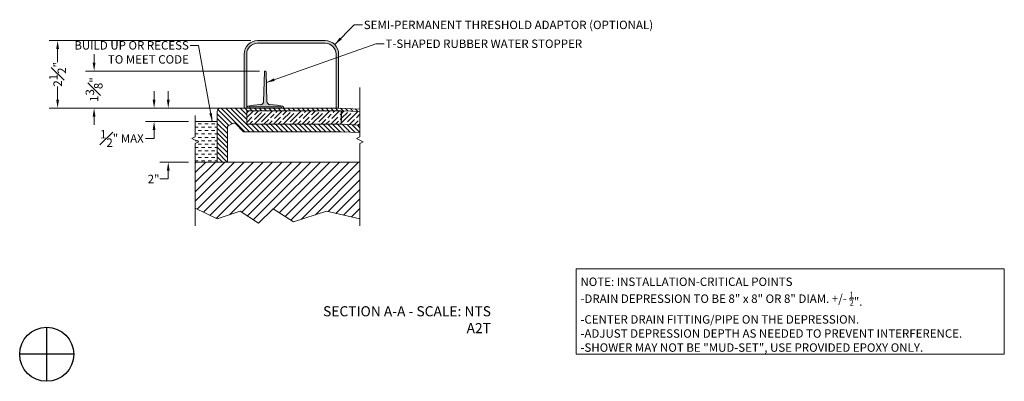
# Model space of a CAD drawing. Units: inches. Extents: x 2 to 891, y -36 to 561.
# Drawn here: x 505 to 542, y 328 to 341 of the extents above; entities that cross this region are included whole.
import ezdxf

# ---------------------------------------------------------------- set-up
doc = ezdxf.new("R2010")
doc.units = ezdxf.units.IN
doc.header["$LTSCALE"] = 0.375
doc.header["$MEASUREMENT"] = 0
doc.layers.get('0').update_dxf_attribs({"lineweight": 13})
for name, color, linetype, lineweight in [('DIMENSION', 1, 'Continuous', 13), ('FILL1', 254, 'Continuous', 13), ('OBJECT', 7, 'Continuous', 13), ('PATT', 163, 'Continuous', 13), ('TEXT', 7, 'Continuous', 13)]:
    doc.layers.add(name, color=color, linetype=linetype, lineweight=lineweight)
doc.layers.add('VPORT', color=5, linetype='Continuous', lineweight=30, plot=False)
doc.styles.add('DIM-DTL', font='arial.ttf', dxfattribs={"height": 0.3125})
doc.dimstyles.new('THRESHOLD Dimension STD', dxfattribs={"dimscale": 0, "dimtxt": 0.3125, "dimasz": 0.3125, "dimexe": 0.3125, "dimexo": 0.25, "dimgap": 0.046875, "dimtad": 0, "dimtoh": 1, "dimdec": 6, "dimrnd": 0.015625, "dimzin": 12, "dimdsep": 46, "dimlunit": 5, "dimtxsty": 'DIM-DTL', "dimcen": 0.3125, "dimclrd": 256, "dimclre": 256, "dimclrt": 256, "dimadec": 0, "dimazin": 0, "dimtfac": 1, "dimtdec": 6, "dimtofl": 0, "dimtmove": 0, "dimatfit": 1, "dimfxl": 1, "dimfrac": 1, "dimtolj": 1, "dimtzin": 0, "dimlwd": -1, "dimlwe": -1, "dimarcsym": 0})

# ---------------------------------------------------------------- blocks, each defined once
blk = doc.blocks.new('BREAKLINE')
for p, q in [((-0.125, 0.0625), (0, 0.125)), ((-0.125, 0.0625), (0.125, -0.0625)), ((0.125, -0.0625), (0, -0.125))]:
    blk.add_line(p, q)
blk = doc.blocks.new('*D62')
at = {"layer": 'OBJECT', "color": 1, "transparency": 16777216}
for p, q in [((513.215, 246.825), (513.215, 247.137)), ((515.777, 246.512), (512.902, 246.512)), ((513.967, 244.512), (512.902, 244.512)), ((513.215, 244.2), (513.215, 243.887)), ((513.215, 243.887), (512.902, 243.887))]:
    blk.add_line(p, q, dxfattribs=at)
for points in [[(513.163, 246.825), (513.267, 246.825), (513.215, 246.512)], [(513.163, 244.2), (513.267, 244.2), (513.215, 244.512)]]:
    blk.add_solid(points, dxfattribs=at)
at = {"layer": 'OBJECT', "color": 1, "transparency": 16777216, "insert": (512.673, 243.887), "char_height": 0.3125, "attachment_point": 5, "style": 'DIM-DTL'}
blk.add_mtext('\\A1;2"', dxfattribs=at)
blk = doc.blocks.new('*D69')
at = {"layer": 'OBJECT', "color": 1, "transparency": 16777216}
for p, q in [((3.978, 9.434), (3.978, 9.747)), ((7.065, 9.122), (3.666, 9.122)), ((5.255, 8.622), (3.666, 8.622)), ((3.978, 8.309), (3.978, 7.997)), ((3.978, 7.997), (3.666, 7.997))]:
    blk.add_line(p, q, dxfattribs=at)
for points in [[(3.926, 9.434), (4.03, 9.434), (3.978, 9.122)], [(3.926, 8.309), (4.03, 8.309), (3.978, 8.622)]]:
    blk.add_solid(points, dxfattribs=at)
at = {"layer": 'OBJECT', "color": 1, "transparency": 16777216, "insert": (2.785, 7.997), "char_height": 0.3125, "attachment_point": 5, "style": 'DIM-DTL'}
blk.add_mtext('\\A1;{\\H1x;\\S1#2;}" MAX', dxfattribs=at)
blk = doc.blocks.new('TAS 44-SIDE')
at = {"layer": 'FILL1'}
blk.add_hatch(color=256, dxfattribs=at).paths.add_polyline_path([(3, 2.5), (0.5, 2.5, 0.41421356), (0, 2), (0, 0), (0.09375, 0), (0.09375, 2, -0.41421356), (0.5, 2.40625), (3, 2.40625, -0.41421356), (3.40625, 2), (3.40625, 0), (3.5, 0), (3.5, 2, 0.41421356)])
for p, q in [((0.5, 2.5), (3, 2.5)), ((0.5, 2.40625), (3, 2.40625)), ((0, 2), (0, 0)), ((0.09375, 2), (0.09375, 0)), ((3.40625, 2), (3.40625, 0)), ((3.5, 2), (3.5, 0)), ((0, 0), (0.09375, 0)), ((3.40625, 0), (3.5, 0))]:
    blk.add_line(p, q)
for centre, radius, start, end in [((0.5, 2), 0.5, 90, 180), ((0.5, 2), 0.40625, 90, 180), ((3, 2), 0.5, 0, 90), ((3, 2), 0.40625, 0, 90)]:
    blk.add_arc(centre, radius, start, end)
blk = doc.blocks.new('*D47')
at = {"layer": 'DIMENSION', "transparency": 16777216}
for p, q in [((2.794, 2.5), (-4.678, 2.5)), ((-4.366, 2.187), (-4.366, 1.703)), ((-4.366, 0.312), (-4.366, 0.797)), ((2.294, 0), (-4.678, 0))]:
    blk.add_line(p, q, dxfattribs=at)
for points in [[(-4.418, 2.187), (-4.314, 2.187), (-4.366, 2.5)], [(-4.418, 0.312), (-4.314, 0.312), (-4.366, 0)]]:
    blk.add_solid(points, dxfattribs=at)
at = {"layer": 'DIMENSION', "transparency": 16777216, "insert": (-4.366, 1.25), "char_height": 0.3125, "attachment_point": 5, "rotation": 90, "style": 'DIM-DTL'}
blk.add_mtext('\\A1;2{\\H1x;\\S1#2;}"', dxfattribs=at)
blk = doc.blocks.new('*D46')
at = {"layer": 'OBJECT', "color": 1, "transparency": 16777216}
for p, q in [((2.821, 2.312), (2.821, 2.625)), ((8.95, 2), (2.508, 2)), ((8.13, 0.625), (2.508, 0.625)), ((2.821, 0.312), (2.821, 0))]:
    blk.add_line(p, q, dxfattribs=at)
for points in [[(2.769, 2.312), (2.873, 2.312), (2.821, 2)], [(2.769, 0.312), (2.873, 0.312), (2.821, 0.625)]]:
    blk.add_solid(points, dxfattribs=at)
at = {"layer": 'OBJECT', "color": 1, "transparency": 16777216, "insert": (2.821, 1.312), "char_height": 0.3125, "attachment_point": 5, "rotation": 90, "style": 'DIM-DTL'}
blk.add_mtext('\\A1;1{\\H1x;\\S3#8;}"', dxfattribs=at)
blk = doc.blocks.new('TWR-SIDE')
at = {"layer": 'FILL1'}
blk.add_hatch(color=256, dxfattribs=at).paths.add_polyline_path([(0.719, 1.344, 0.972348), (0.656, 1.344), (0.627, 0.249, -0.381117), (0.513, 0.128), (0.25, 0.11), (0.049, 0.072, 0.360229), (0, 0.013), (0, 0), (0.08, 0), (0.08, 0.015, -0.414214), (0.11, 0.045), (1.265, 0.045, -0.414214), (1.295, 0.015), (1.295, 0), (1.375, 0), (1.375, 0.013, 0.360229), (1.326, 0.072), (1.125, 0.11), (0.862, 0.128, -0.381117), (0.748, 0.249)])
at = {"layer": 'OBJECT'}
for p, q in [((0.656, 1.344), (0.627, 0.249)), ((0.748, 0.249), (0.719, 1.344)), ((0, 0.013), (0, 0)), ((0, 0), (0.08, 0)), ((0.25, 0.11), (0.049, 0.072)), ((0.08, 0), (0.08, 0.015)), ((0.11, 0.045), (1.265, 0.045)), ((0.25, 0.11), (0.513, 0.128)), ((1.125, 0.11), (0.862, 0.128)), ((1.326, 0.072), (1.125, 0.11)), ((1.295, 0.015), (1.295, 0)), ((1.295, 0), (1.375, 0)), ((1.375, 0), (1.375, 0.013))]:
    blk.add_line(p, q, dxfattribs=at)
for centre, radius, start, end in [((0.687, 1.343), 0.0317, 1.6065, 178.3935), ((0.06, 0.013), 0.06, 100.758, 180), ((0.11, 0.015), 0.03, 90, 180), ((0.502, 0.252), 0.125, 275.0454, 358.4962), ((0.873, 0.252), 0.125, 181.5038, 264.9546), ((1.265, 0.015), 0.03, 0, 90), ((1.315, 0.013), 0.06, 0, 79.242)]:
    blk.add_arc(centre, radius, start, end, dxfattribs=at)
blk = doc.blocks.new('A$C7E287D67')
at = {"layer": 'OBJECT'}
for p, q in [((0.719, 1.901), (0.719, 1.401)), ((0.719, 1.901), (4.219, 1.901)), ((4.219, 1.901), (4.219, 1.401)), ((4.24, 1.901), (4.219, 1.401)), ((4.24, 1.901), (4.909, 1.873)), ((0, 1.288), (0, 0)), ((0.035, 1.343), (0.229, 1.441)), ((0.598, 1.12), (0.302, 1.428)), ((0.598, 1.12), (4.219, 1.12)), ((0.719, 1.401), (4.219, 1.401)), ((4.219, 1.401), (4.909, 1.373)), ((4.219, 1.12), (4.909, 1.091))]:
    blk.add_line(p, q, dxfattribs=at)
for centre, start, end in [((0.062, 1.288), 116.5651, 180), ((0.257, 1.385), 43.8542, 116.5651)]:
    blk.add_arc(centre, 0.0625, start, end, dxfattribs=at)
blk = doc.blocks.new('A$C216605ED')
at = {"layer": 'OBJECT'}
blk.add_blockref('TAS 44-SIDE', (2.5436991, -0.0000005), dxfattribs=at)
at = {"layer": 'TEXT', "insert": (6.9754285, 3.2401719), "char_height": 0.3125, "width": 16.539657356, "attachment_point": 1, "style": 'DIM-DTL'}
blk.add_mtext('SEMI-PERMANENT THRESHOLD ADAPTOR (OPTIONAL)', dxfattribs=at)
at = {"layer": 'DIMENSION'}
dim = blk.add_linear_dim(base=(-4.3658944, 2.4999995), p1=(2.5436991, -0.0000005), p2=(3.0436991, 2.4999995), angle=90, dimstyle='THRESHOLD Dimension STD', override={"dimscale": 1, "dimpost": '"'}, dxfattribs=at)
dim.commit()
dim.dimension.update_dxf_attribs({"geometry": '*D47', "text_midpoint": (-4.3658944, 1.2499995), "dimtype": 128})
at = {"layer": 'TEXT', "annotation_type": 0, "has_hookline": 1, "hookline_direction": 0, "text_width": 11.583177}
blk.add_leader([(5.8972525, 2.3535529), (6.6160535, 3.0839219), (6.9285535, 3.0839219)], dimstyle='THRESHOLD Dimension STD', override={"dimscale": 1}, dxfattribs=at)
blk = doc.blocks.new('A$C7CFE0F73')
at = {"layer": 'OBJECT'}
blk.add_blockref('TWR-SIDE', (8.4735634, 0.6249995), dxfattribs=at)
at = {"layer": 'OBJECT', "insert": (13.6152688, 3.1659995), "char_height": 0.3125, "width": 16.545865224, "attachment_point": 1, "style": 'DIM-DTL'}
blk.add_mtext('\\A1;T-SHAPED RUBBER WATER STOPPER', dxfattribs=at)
at = {"layer": 'OBJECT', "color": 1}
dim = blk.add_linear_dim(base=(2.8209115, 1.9999995), p1=(8.3798134, 0.6249995), p2=(9.1996008, 1.9999995), angle=90, dimstyle='THRESHOLD Dimension STD', override={"dimscale": 1, "dimpost": '"', "dimclrd": 1, "dimclre": 1, "dimclrt": 1}, dxfattribs=at)
dim.commit()
dim.dimension.update_dxf_attribs({"geometry": '*D46', "text_midpoint": (2.8209115, 1.3124995), "dimtype": 128})
at = {"layer": 'OBJECT', "annotation_type": 0, "has_hookline": 1, "hookline_direction": 0, "text_width": 8.0373892}
blk.add_leader([(9.2030829, 1.5744786), (13.2558938, 3.0097495), (13.5683938, 3.0097495)], dimstyle='THRESHOLD Dimension STD', override={"dimscale": 1}, dxfattribs=at)
blk = doc.blocks.new('A$C1F59329D')
at = {"layer": 'OBJECT'}
h = blk.add_hatch(dxfattribs=at)
h.set_pattern_fill('DASH', color=256, style=0)
h.set_pattern_definition([(0, (12.4452, 1.34391), (0.125, 0.125), [0.125, -0.125])])
h.paths.add_polyline_path([(5.827, 0.25), (5.018, 0.25), (5.018, 0.13), (5.018, -1.25), (5.827, -1.25)])
for p, q in [((5.018, 0.25), (5.827, 0.25)), ((5.827, 0.25), (5.827, -1.25)), ((5.018, -1.25), (5.827, -1.25))]:
    blk.add_line(p, q, dxfattribs=at)
at = {"layer": 'OBJECT', "insert": (4.778, 3.232), "char_height": 0.3125, "width": 5.05863, "attachment_point": 3, "style": 'DIM-DTL'}
blk.add_mtext('BUILD UP OR RECESS\\PTO MEET CODE', dxfattribs=at)
at = {"layer": 'OBJECT', "annotation_type": 0, "has_hookline": 1, "hookline_direction": 1, "text_width": 4.651}
blk.add_leader([(5.645, 0.25), (5.137, 3.076), (4.824, 3.076)], dimstyle='THRESHOLD Dimension STD', override={"dimscale": 1}, dxfattribs=at)
blk = doc.blocks.new('A$C2B551A6B')
at = {"layer": 'OBJECT'}
h = blk.add_hatch(dxfattribs=at)
h.set_pattern_fill('ANSI31', color=256, angle=90, style=0)
h.set_pattern_definition([(135, (-508.71218, -237.3905), (-0.088388348, -0.088388348), [])])
edge = h.paths.add_edge_path()
edge.add_line((11.6020951, 8.4945222), (10.9122002, 8.5232678))
edge.add_line((10.9122002, 8.5232678), (7.4122002, 8.5232678))
edge.add_line((7.4122002, 8.5232678), (7.4122002, 9.0232678))
edge.add_line((7.4122002, 9.0232678), (10.9122002, 9.0232678))
edge.add_line((10.9122002, 9.0232678), (10.9122002, 8.5232678))
edge.add_line((10.9122002, 8.5232678), (10.9330155, 9.0228344))
edge.add_line((10.9330155, 9.0228344), (11.6020951, 8.994956))
edge.add_line((11.6020951, 8.994956), (11.6020951, 9.0889537))
edge.add_line((11.6020951, 9.0889537), (10.8145561, 9.1217678))
edge.add_line((10.8145561, 9.1217678), (7.3145561, 9.1217678))
edge.add_line((7.3145561, 9.1217678), (6.4395561, 9.1217678))
edge.add_arc((6.4395561, 8.9967678), 0.125, 90, 180)
edge.add_line((6.3145561, 8.9967678), (6.3145561, 8.4967678))
edge.add_line((6.3145561, 8.4967678), (6.3145561, 7.1217678))
edge.add_line((6.3145561, 7.1217678), (6.6934502, 7.1217678))
edge.add_line((6.6934502, 7.1217678), (6.6934502, 8.4093186))
edge.add_arc((6.7559502, 8.4093186), 0.0625, 116.56505118, 180, ccw=False)
edge.add_line((6.7279993, 8.4652203), (6.9222082, 8.5623248))
edge.add_arc((6.9501591, 8.5064231), 0.0625, 43.85423716, 116.56505118, ccw=False)
edge.add_line((6.9952281, 8.5497247), (7.2911025, 8.2417738))
edge.add_line((7.2911025, 8.2417738), (10.9122002, 8.2417738))
edge.add_line((10.9122002, 8.2417738), (11.6020951, 8.2130282))
edge.add_line((11.6020951, 8.2130282), (11.6020951, 8.4945222))
h = blk.add_hatch(dxfattribs=at)
h.set_pattern_fill('ANSI31', color=256, scale=2)
h.set_pattern_definition([(45, (-505.32735, -188.677), (-0.1767767, 0.1767767), [])])
h.paths.add_polyline_path([(8.3855152, 5.3956964), (9.1403228, 4.9052043), (10.3669774, 5.3043321), (11.6020951, 5.014853), (11.6020951, 7.1217678), (6.6934502, 7.1217678), (6.3145561, 7.1217678), (5.5051316, 7.1217678), (5.5051316, 5.4139362), (6.3107169, 5.014853), (7.1719702, 5.3043321), (7.8473153, 4.8574966)])
at = {"layer": 'PATT'}
h = blk.add_hatch(dxfattribs=at)
h.set_pattern_fill('GOST_WOOD', color=256, scale=0.0625, angle=315)
h.set_pattern_definition([(45, (0, 0), (0.265165, -0.265165), [0.625, -0.125]), (45, (-4e-17, -0.17678), (0.265165, -0.265165), [0.375, -0.09375, 0.1875, -0.09375]), (45, (-0.0442, -0.39775), (0.265165, -0.265165), [0.625, -0.125])])
h.paths.add_polyline_path([(10.9122002, 9.0232678), (7.4122002, 9.0232678), (7.4122002, 8.5232678), (10.9122002, 8.5232678)])
h.paths.add_polyline_path([(11.6020951, 8.994956), (10.9330155, 9.0228344), (10.9122002, 8.5232678), (11.6020951, 8.4945222)])
at = {"layer": 'OBJECT'}
for p, q in [((11.6020951, 9.8875792), (11.6020951, 8.0572329)), ((6.4395561, 9.1217678), (10.8145561, 9.1217678)), ((10.8145561, 9.1217678), (11.6020951, 9.0889537)), ((5.5051316, 8.8521717), (5.5051316, 8.0572329)), ((6.3145561, 8.9967678), (6.3145561, 8.4967678)), ((5.5051316, 7.8072329), (5.5051316, 4.7618118)), ((11.6020951, 7.8072329), (11.6020951, 4.7618118)), ((6.3145561, 7.1217678), (5.5051316, 7.1217678)), ((6.3145561, 7.1217678), (6.6934502, 7.1217678)), ((6.6934502, 7.1217678), (11.6020951, 7.1217678)), ((6.3107169, 5.014853), (5.5051316, 5.4139362)), ((7.1719702, 5.3043321), (6.3107169, 5.014853)), ((7.8473153, 4.8574966), (7.1719702, 5.3043321)), ((8.3855152, 5.3956964), (7.8473153, 4.8574966)), ((9.1403228, 4.9052043), (8.3855152, 5.3956964)), ((10.3669774, 5.3043321), (9.1403228, 4.9052043)), ((11.6020951, 5.014853), (10.3669774, 5.3043321))]:
    blk.add_line(p, q, dxfattribs=at)
blk.add_lwpolyline([(19.6135019, 3.1661342), (35.4733249, 3.1661342), (35.4733249, 0.0000003), (19.6135019, 0.0000003)], close=True, dxfattribs=at)
blk.add_arc((6.4395561, 8.9967678), 0.125, 90, 180, dxfattribs=at)
for name, p in [('A$C216605ED', (4.7708569, 9.1217683)), ('A$C1F59329D', (0.4875288, 8.3717679)), ('A$C7CFE0F73', (-1.0652573, 8.4967683)), ('A$C7E287D67', (6.6934512, 7.1217682)), ('BREAKLINE', (5.5051316, 7.9322329)), ('BREAKLINE', (11.6020951, 7.9322329))]:
    blk.add_blockref(name, p, dxfattribs=at)
at = {"layer": 'OBJECT', "style": 'DIM-DTL'}
for s, insert, char_height, width, attachment_point in [('\\A1;{\\fArial|b1|i0|c0|p34;NOTE: INSTALLATION-CRITICAL POINTS\\P}-DRAIN DEPRESSION TO BE 8" x 8" OR 8" DIAM. +/- {\\H0.7x;\\S1/2;\\H1.4286x;"\\fArial|b1|i0|c0|p34;.\\P}-CENTER DRAIN FITTING/PIPE ON THE DEPRESSION.\\P-ADJUST DEPRESSION DEPTH AS NEEDED TO PREVENT INTERFERENCE.\\P-SHOWER MAY NOT BE "MUD-SET", USE PROVIDED EPOXY ONLY.', (19.7714078, 2.844669), 0.3125, 16.49475015, 1), ('{\\C7;SECTION A-A - SCALE: NTS\\PA2T}', (16.4566248, 1.7830675), 0.375, 7.819334897, 3)]:
    blk.add_mtext(s, dxfattribs=dict(at, insert=insert, char_height=char_height, width=width, attachment_point=attachment_point))
at = {"layer": 'OBJECT', "color": 1}
dim = blk.add_linear_dim(base=(3.9781101, 9.1217678), p1=(5.5051316, 8.6217678), p2=(7.3145561, 9.1217678), angle=90, text='<> MAX', dimstyle='THRESHOLD Dimension STD', override={"dimscale": 1, "dimpost": '"', "dimclrd": 1, "dimclre": 1, "dimclrt": 1}, dxfattribs=at)
dim.commit()
dim.dimension.update_dxf_attribs({"geometry": '*D69', "text_midpoint": (2.7854018, 7.9967678), "dimtype": 160})
dim = blk.add_linear_dim(base=(4.5025422, 7.1217678), p1=(7.3145561, 9.1217678), p2=(5.5051316, 7.1217678), angle=90, dimstyle='THRESHOLD Dimension STD', override={"dimscale": 1, "dimpost": '"', "dimclrd": 1, "dimclre": 1, "dimclrt": 1}, dxfattribs=at)
dim.commit()
dim.dimension.update_dxf_attribs({"geometry": '*D62', "text_midpoint": (3.9609111, 6.4967678), "dimtype": 128, "insert": (-508.7121808, -237.3904969)})

msp = doc.modelspace()

# ---------------------------------------------------------------- linework, layer by layer
at = {"layer": 'VPORT', "color": 2}
for p, q in [((506.4624157, 327.6796014), (506.4624157, 329.6796014)), ((507.4624157, 328.6796014), (505.4624157, 328.6796014))]:
    msp.add_line(p, q, dxfattribs=at)
msp.add_circle((506.4624157, 328.6796014), 1, dxfattribs=at)

# ---------------------------------------------------------------- block references
at = {"layer": 'OBJECT'}
msp.add_blockref('A$C2B551A6B', (506.4624157, 328.6796014), dxfattribs=at)

doc.saveas('drawing.dxf')
